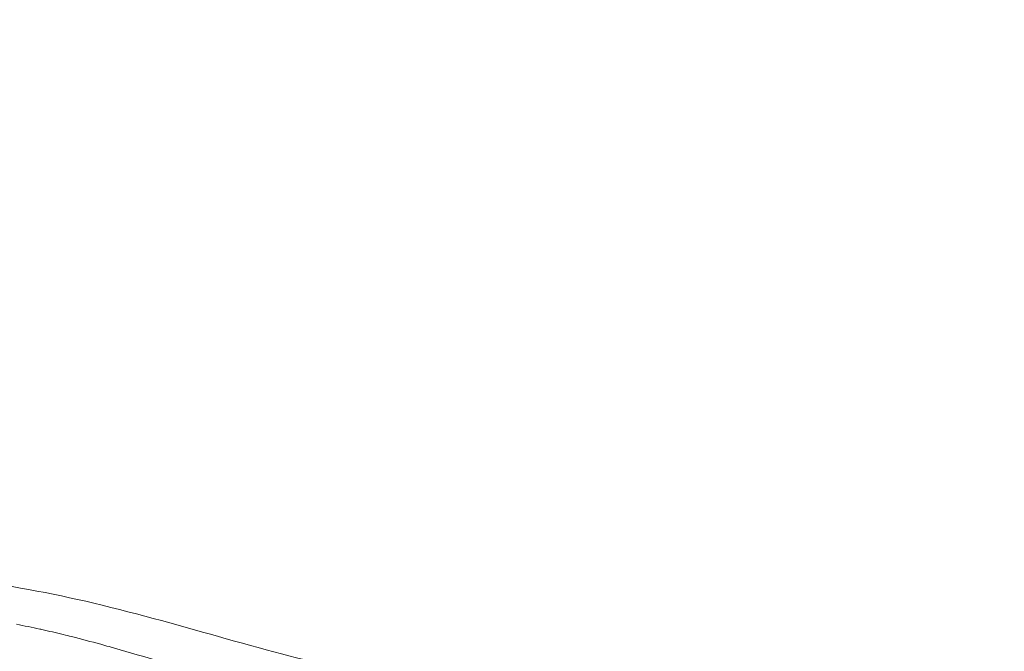
# Model space of a CAD drawing. Extents: x -48721 to -31920, y 17749 to 29629.
# Drawn here: x -39068 to -39027, y 22035 to 22061 of the extents above; entities that cross this region are included whole.
import ezdxf
from ezdxf import colors
from ezdxf.entities.mleader import LeaderData, LeaderLine
from ezdxf.math import Vec2, Vec3

# ---------------------------------------------------------------- set-up
doc = ezdxf.new("R2010")
doc.units = 0
doc.header["$MEASUREMENT"] = 0
doc.layers.get('0').update_dxf_attribs({"linetype": 'CONTINUOUS'})
doc.layers.add('外形線', color=7, linetype='CONTINUOUS', lineweight=18)
doc.layers.add('文字引出', color=4, linetype='CONTINUOUS', lineweight=18)
doc.styles.get("Standard").update_dxf_attribs({"font": 'TXT.SHX', "bigfont": 'bigfont.shx'})

# ---------------------------------------------------------------- blocks, each defined once
blk = doc.blocks.new('_OPEN')
at = {"color": 0, "linetype": 'ByBlock'}
for p, q in [((-1, 0.16667), (0, 0)), ((0, 0), (-1, -0.16667)), ((0, 0), (-1, 0))]:
    blk.add_line(p, q, dxfattribs=at)

msp = doc.modelspace()

# ---------------------------------------------------------------- linework, layer by layer
at = {"layer": '外形線'}
msp.add_open_spline([(-39070.832, 22037.805), (-39069.024, 22037.621), (-39067.174, 22037.264), (-39063.489, 22036.388), (-39061.615, 22035.85), (-39058.076, 22034.853), (-39056.367, 22034.39), (-39054.924, 22034.101)], degree=3, knots=[0, 0, 0, 0, 0.552706, 0.552706, 1.143007, 1.143007, 1.754202, 1.754202, 1.754202, 1.754202], dxfattribs=at)
for points in [[(-39067.635, 22035.763), (-39067.961, 22035.834), (-39068.286, 22035.901), (-39068.61, 22035.962)], [(-39067.549, 22035.744), (-39067.578, 22035.75), (-39067.606, 22035.756), (-39067.635, 22035.763)], [(-39066.662, 22035.537), (-39066.955, 22035.609), (-39067.252, 22035.678), (-39067.549, 22035.744)], [(-39066.312, 22035.45), (-39066.428, 22035.48), (-39066.545, 22035.509), (-39066.662, 22035.537)], [(-39065.096, 22035.129), (-39065.498, 22035.24), (-39065.903, 22035.348), (-39066.312, 22035.45)], [(-39064.757, 22035.034), (-39064.869, 22035.066), (-39064.983, 22035.098), (-39065.096, 22035.129)], [(-39062.901, 22034.49), (-39063.512, 22034.675), (-39064.13, 22034.858), (-39064.757, 22035.034)]]:
    msp.add_open_spline(points, degree=3, dxfattribs=at)

# ---------------------------------------------------------------- leaders
at = {"layer": '文字引出'}
ml = msp.add_multileader_mtext('Standard', dxfattribs=at)
ml.set_content('{\\C7;支柱：φ127×t3.0\\P亜鉛メッキ鋼管\\Pポリエステル粉体塗装仕上}', color=256)
ml.set_leader_properties()
ml.set_arrow_properties(name='OPEN')
ml.build(insert=Vec2(0, 0))
ml.multileader.update_dxf_attribs({"text_left_attachment_type": 6, "text_right_attachment_type": 6, "dogleg_length": 0.36, "arrow_head_size": 120, "scale": 40})
ctx = ml.context
ctx.base_point, ctx.scale, ctx.char_height, ctx.arrow_head_size, ctx.landing_gap_size, ctx.plane_origin = Vec3(-38548.977, 22586.872), 40, 120, 120, 3.6, Vec3(-37002.288, 21676.411)
ctx.left_attachment, ctx.right_attachment = 6, 6
notes = []
notes.append((ctx, [(0, (1, 1, 0), (-38563.377, 22586.872), (1, 0), 14.4, [(0, [(-39241.204, 21901.38)], 0, [])])]))
ctx.mtext.insert, ctx.mtext.flow_direction = Vec3(-38545.377, 22730.872), 5
for ctx, leaders in notes:
    for number, flags, end, landing, length, lines in leaders:
        leader = LeaderData()
        leader.index, (leader.has_last_leader_line, leader.has_dogleg_vector, leader.attachment_direction) = number, flags
        leader.last_leader_point, leader.dogleg_vector, leader.dogleg_length = Vec3(end), Vec3(landing), length
        for number, points, colour, breaks in lines:
            line = LeaderLine()
            line.index, line.vertices, line.color, line.breaks = number, Vec3.list(points), colors.encode_raw_color(colour), breaks
            leader.lines.append(line)
        ctx.leaders.append(leader)

doc.saveas('drawing.dxf')
